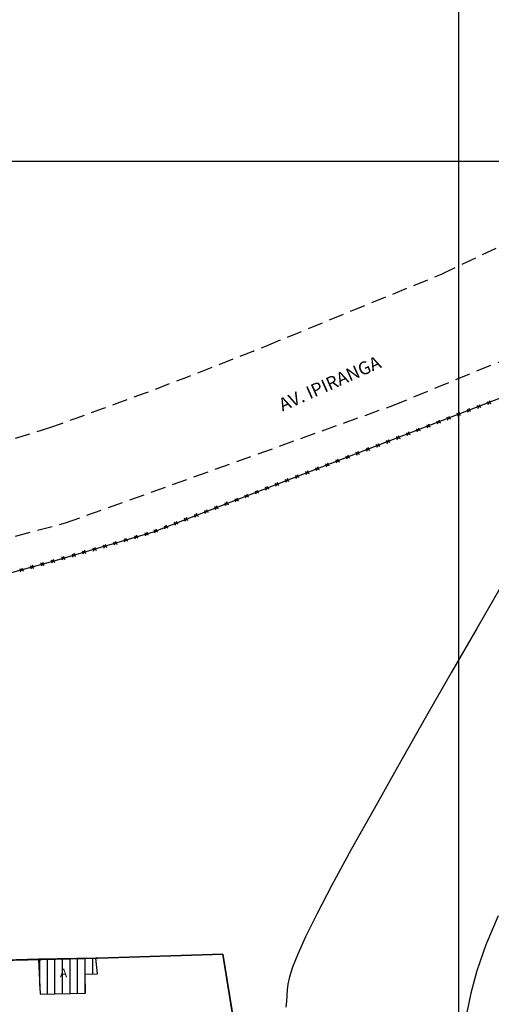
# Model space of a CAD drawing. Extents: x 182356 to 183545, y 1672733 to 1673574.
# Drawn here: x 182749 to 182804, y 1673303 to 1673416 of the extents above; entities that cross this region are included whole.
import ezdxf
from ezdxf.enums import TextEntityAlignment as Align

# ---------------------------------------------------------------- set-up
doc = ezdxf.new("R2010")
doc.units = 0
doc.header["$LTSCALE"] = 7
doc.header["$MEASUREMENT"] = 0
doc.linetypes.add('HIDDEN', pattern=[0.375, 0.25, -0.125])
doc.layers.get('0').update_dxf_attribs({"linetype": 'CONTINUOUS'})
for name, color, linetype in [('C-SEC', 48, 'CONTINUOUS'), ('DIV-CERCA-ARAME-OU-TELA', 1, 'CONTINUOUS'), ('DIV-MURO-OU-PAREDE', 7, 'CONTINUOUS'), ('EDIF-ALVENARIA', 4, 'CONTINUOUS'), ('HATCH-ALV', 4, 'CONTINUOUS'), ('MALHA', 7, 'CONTINUOUS'), ('MEIO-FIO', 1, 'HIDDEN'), ('T-AUX-AREAQUADRAS', 150, 'CONTINUOUS'), ('TEXTO-EDIF-ALV', 4, 'CONTINUOUS'), ('TEXTOS', 7, 'CONTINUOUS')]:
    doc.layers.add(name, color=color, linetype=linetype)
doc.styles.add('ROMANS', font='romans', dxfattribs={"height": 0.5})

# ---------------------------------------------------------------- blocks, each defined once
blk = doc.blocks.new('BLKARAME-J')
for points in [[(-0.00071, -0.00071), (0.00071, 0.00071)], [(-0.00071, 0.00071), (0.00071, -0.00071)]]:
    blk.add_lwpolyline(points)

msp = doc.modelspace()

# ---------------------------------------------------------------- hatches: boundary and pattern name
at = {"layer": 'HATCH-ALV'}
h = msp.add_hatch(dxfattribs=at)
h.set_pattern_fill('ANSI31', color=256, scale=7, angle=45, style=0)
h.set_pattern_definition([(90, (0, 0), (-0.875, 2e-16), [])])
h.paths.add_polyline_path([(182751.67, 1673303.78), (182756.9, 1673303.89), (182756.88, 1673306.07), (182758.28, 1673306.1), (182758.12, 1673307.92), (182751.48, 1673307.8)])
h.paths.add_polyline_path([(182753.76, 1673305.47), (182755.02, 1673305.47), (182755.02, 1673306.97), (182753.76, 1673306.97)], flags=24)

# ---------------------------------------------------------------- linework, layer by layer
msp.add_lwpolyline([(182774.28, 1673299.07), (182772.77, 1673308.37), (182758.32, 1673307.94), (182751.48, 1673307.8), (182743.75, 1673307.59), (182739.32, 1673318.47), (182738.03, 1673322.03), (182731.3, 1673322.2), (182726.13, 1673322.55), (182717.38, 1673323.17), (182713.17, 1673323.5), (182712.7, 1673323.51), (182702.13, 1673323.87), (182693.18, 1673324.46), (182686.4, 1673337.31), (182674.55, 1673335.25), (182675.6, 1673317.49), (182676.01, 1673310.37), (182676.72, 1673303.5), (182663.94, 1673302.99), (182660.14, 1673302.79), (182659.99, 1673298.58)])
at = {"layer": 'C-SEC'}
for points in [[(182804.78, 1673350.62), (182802.11, 1673346.01), (182799.2, 1673340.95), (182796.16, 1673335.65), (182793.13, 1673330.33), (182790.24, 1673325.19), (182787.61, 1673320.46), (182785.37, 1673316.34), (182783.62, 1673313.01), (182782.33, 1673310.4), (182781.42, 1673308.39), (182780.82, 1673306.89), (182780.46, 1673305.77), (182780.28, 1673304.93), (182780.21, 1673304.26), (182780.17, 1673303.63), (182780.11, 1673302.97), (182780.03, 1673302.27)], [(182804.59, 1673312.82), (182803.17, 1673309.46), (182802.12, 1673306.48), (182801.4, 1673303.9), (182800.97, 1673301.66)]]:
    msp.add_lwpolyline(points, dxfattribs=at)
at = {"layer": 'DIV-CERCA-ARAME-OU-TELA'}
msp.add_lwpolyline([(182764.75, 1673357.18), (182808.06, 1673373.86), (182839.89, 1673388.93), (182893.82, 1673416.13), (182899.65, 1673412.25)], dxfattribs=at)
msp.add_lwpolyline([(182692.45, 1673338.89, 0.021421), (182764.75, 1673357.18, -5.692089)], format="xyb", dxfattribs=at)
at = {"layer": 'DIV-MURO-OU-PAREDE'}
msp.add_lwpolyline([(182758.32, 1673307.94), (182772.77, 1673308.37), (182775.58, 1673291.08)], dxfattribs=at)
at = {"layer": 'EDIF-ALVENARIA'}
msp.add_lwpolyline([(182758.32, 1673307.94), (182758.12, 1673307.92), (182751.48, 1673307.8), (182743.75, 1673307.59), (182739.32, 1673318.47)], dxfattribs=at)
msp.add_lwpolyline([(182751.67, 1673303.78), (182756.9, 1673303.89), (182756.88, 1673306.07), (182758.28, 1673306.1), (182758.12, 1673307.92), (182751.48, 1673307.8)], close=True, dxfattribs=at)
at = {"layer": 'MALHA'}
for p, q in [((182800, 1673564.47), (182800, 1672743.47)), ((182381.35, 1673400), (183127, 1673400))]:
    msp.add_line(p, q, dxfattribs=at)
at = {"layer": 'MEIO-FIO'}
for points in [[(182661.61, 1673349.54, 0.0478), (182752.66, 1673369.17, 0.011311), (182777.82, 1673378.67), (182798.03, 1673386.94), (182821.96, 1673398.34), (182841.16, 1673407.14), (182865.09, 1673420.17), (182907.78, 1673441.65)], [(182662.99, 1673338.45), (182685.73, 1673341.76), (182691.86, 1673342.83), (182708.17, 1673346.08), (182754.61, 1673358.2), (182792.41, 1673371.77), (182806.51, 1673377.54), (182853.52, 1673400.2), (182897.14, 1673422.27, -0.2349), (182901.14, 1673421.84, -0.062584), (182905.87, 1673417.88), (182907.78, 1673412.15), (182909, 1673400.02), (182910.08, 1673386.25), (182911.03, 1673375.13), (182912.53, 1673360.59), (182914.94, 1673338.2), (182915.21, 1673325.89), (182914.6, 1673318.84), (182913.27, 1673312.13, -0.256531), (182910.85, 1673310.34, 3.743095)]]:
    msp.add_lwpolyline(points, format="xyb", dxfattribs=at)
at = {"layer": 'T-AUX-AREAQUADRAS'}
msp.add_lwpolyline([(182690.66, 1673302.32), (182691.21, 1673307.88), (182691.15, 1673310.5), (182691.04, 1673312.74), (182690.42, 1673324.64), (182693.18, 1673324.46), (182702.13, 1673323.87), (182712.7, 1673323.51), (182713.17, 1673323.5), (182717.38, 1673323.17), (182725.05, 1673322.57), (182726.13, 1673322.55), (182738.03, 1673322.03), (182739.23, 1673319.06), (182739.32, 1673318.47), (182743.75, 1673307.59), (182758.32, 1673307.94), (182772.77, 1673308.37), (182774.28, 1673299.07)], dxfattribs=at)

# ---------------------------------------------------------------- block references
at = {"layer": 'DIV-CERCA-ARAME-OU-TELA', "xscale": 250, "yscale": 250, "zscale": 250}
for p, rotation in [((182802.34, 1673371.66), 21.06156843388381), ((182803.51, 1673372.1), 21.06156843388381), ((182800.01, 1673370.76), 21.06156843388381), ((182801.17, 1673371.21), 21.06156843388381), ((182796.51, 1673369.41), 21.06156843388381), ((182797.68, 1673369.86), 21.06156843388381), ((182798.84, 1673370.31), 21.06156843388381), ((182794.18, 1673368.51), 21.06156843388381), ((182795.34, 1673368.96), 21.06156843388381), ((182790.68, 1673367.16), 21.06156843388381), ((182791.84, 1673367.61), 21.06156843388381), ((182793.01, 1673368.06), 21.06156843388381), ((182788.34, 1673366.26), 21.06156843388381), ((182789.51, 1673366.71), 21.06156843388381), ((182784.84, 1673364.92), 21.06156843388381), ((182786.01, 1673365.37), 21.06156843388381), ((182787.18, 1673365.82), 21.06156843388381), ((182782.51, 1673364.02), 21.06156843388381), ((182783.68, 1673364.47), 21.06156843388381), ((182779.01, 1673362.67), 21.06156843388381), ((182780.18, 1673363.12), 21.06156843388381), ((182781.34, 1673363.57), 21.06156843388381), ((182776.68, 1673361.77), 21.06156843388381), ((182777.84, 1673362.22), 21.06156843388381), ((182773.18, 1673360.43), 21.06156843388381), ((182774.35, 1673360.87), 21.06156843388381), ((182775.51, 1673361.32), 21.06156843388381), ((182769.68, 1673359.08), 21.06156843388381), ((182770.85, 1673359.53), 21.06156843388381), ((182772.01, 1673359.98), 21.06156843388381), ((182767.35, 1673358.18), 21.06156843388381), ((182768.51, 1673358.63), 21.06156843388381), ((182763.94, 1673356.94), 16.59605856334494), ((182765.01, 1673357.28), 21.06156843388381), ((182766.18, 1673357.73), 21.06156843388381), ((182760.34, 1673355.87), 16.34932692803291), ((182761.54, 1673356.23), 16.43157080647023), ((182762.74, 1673356.58), 16.51381468490762), ((182756.74, 1673354.83), 16.10259529272086), ((182757.94, 1673355.17), 16.18483917115819), ((182759.14, 1673355.52), 16.26708304959557), ((182751.93, 1673353.45), 15.77361977897149), ((182753.13, 1673353.79), 15.85586365740882), ((182754.34, 1673354.14), 15.93810753584615), ((182755.54, 1673354.48), 16.02035141428353), ((182749.52, 1673352.78), 15.60913202209678), ((182750.73, 1673353.11), 15.69137590053416)]:
    msp.add_blockref('BLKARAME-J', p, dxfattribs=dict(at, rotation=rotation))

# ---------------------------------------------------------------- texts
at = {"layer": 'TEXTO-EDIF-ALV', "style": 'ROMANS'}
msp.add_text('A', height=1, dxfattribs=at).set_placement((182753.96, 1673305.72))
at = {"layer": 'TEXTOS', "style": 'ROMANS'}
msp.add_text('AV. IPIRANGA', height=1.5, rotation=23.9663, dxfattribs=at).set_placement((182785.43, 1673373.62), align=Align.CENTER)

doc.saveas('drawing.dxf')
